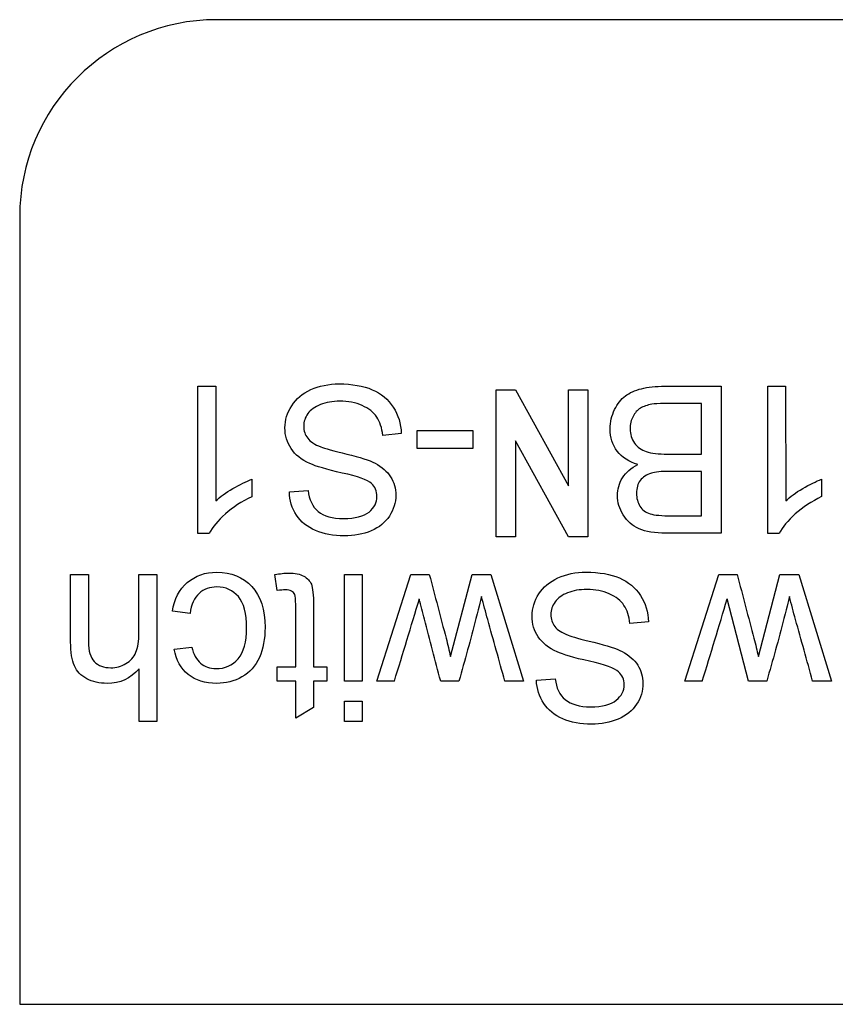
# Model space of a CAD drawing. Units: inches. Extents: x 2.87 to 8.22, y 1.09 to 7.44.
# Drawn here: x 3.44 to 3.48, y 5.72 to 5.76 of the extents above; entities that cross this region are included whole.
import ezdxf

# ---------------------------------------------------------------- set-up
doc = ezdxf.new("R2010")
doc.units = ezdxf.units.IN
doc.header["$MEASUREMENT"] = 0
doc.layers.add('Default', color=7, linetype='Continuous')
doc.layers.add('DV3_Default', color=7, linetype='Continuous')

# ---------------------------------------------------------------- blocks, each defined once
blk = doc.blocks.new('SE2')
at = {"layer": 'DV3_Default', "color": 7, "linetype": 'Continuous'}
for p, q in [((3.522751, 5.762341), (3.452751, 5.76234)), ((3.444001, 5.753589), (3.444002, 5.718589)), ((3.451915, 5.739512), (3.451914, 5.746053)), ((3.451914, 5.746053), (3.45271, 5.746053)), ((3.45271, 5.746053), (3.45271, 5.740955)), ((3.475164, 5.746054), (3.475164, 5.739525)), ((3.477241, 5.739512), (3.477241, 5.746054)), ((3.477241, 5.746054), (3.478036, 5.746054)), ((3.478036, 5.746054), (3.478037, 5.740955)), ((3.465167, 5.739363), (3.465166, 5.745891)), ((3.465166, 5.745891), (3.466026, 5.745891)), ((3.466026, 5.745891), (3.468387, 5.74163)), ((3.468387, 5.74163), (3.468387, 5.745891)), ((3.468387, 5.745891), (3.469248, 5.745891)), ((3.469248, 5.745891), (3.469248, 5.739363)), ((3.474304, 5.743037), (3.474304, 5.745284)), ((3.460955, 5.74395), (3.460134, 5.743871)), ((3.461659, 5.743285), (3.461659, 5.744093)), ((3.461659, 5.744093), (3.464137, 5.744093)), ((3.464137, 5.744093), (3.464137, 5.743285)), ((3.464137, 5.743285), (3.461659, 5.743285)), ((3.468387, 5.739363), (3.466026, 5.743624)), ((3.466026, 5.743624), (3.466027, 5.739363)), ((3.474304, 5.740295), (3.474304, 5.742268)), ((3.454314, 5.74192), (3.454314, 5.741146)), ((3.479636, 5.74192), (3.479636, 5.741147)), ((3.455983, 5.741359), (3.456813, 5.74142)), ((3.452427, 5.739512), (3.451915, 5.739512)), ((3.466027, 5.739363), (3.465167, 5.739363)), ((3.469248, 5.739363), (3.468387, 5.739363)), ((3.477754, 5.739512), (3.477241, 5.739512)), ((3.446264, 5.737686), (3.447055, 5.737686)), ((3.449302, 5.737686), (3.450098, 5.737686)), ((3.450098, 5.737686), (3.450098, 5.731158)), ((3.455444, 5.736973), (3.45534, 5.737682)), ((3.45843, 5.732953), (3.45843, 5.737686)), ((3.45843, 5.737686), (3.459225, 5.737686)), ((3.459225, 5.737686), (3.459225, 5.732953)), ((3.459873, 5.732953), (3.461381, 5.737686)), ((3.461381, 5.737686), (3.462203, 5.737686)), ((3.463142, 5.734044), (3.464102, 5.737686)), ((3.464102, 5.737686), (3.464941, 5.737686)), ((3.464941, 5.737686), (3.466388, 5.732953)), ((3.473556, 5.732953), (3.475064, 5.737687)), ((3.475064, 5.737687), (3.475881, 5.737687)), ((3.476824, 5.734044), (3.477785, 5.737687)), ((3.477785, 5.737687), (3.478623, 5.737687)), ((3.478623, 5.737687), (3.480067, 5.732954)), ((3.476385, 5.732953), (3.475438, 5.736604)), ((3.451571, 5.735956), (3.450789, 5.736056)), ((3.471939, 5.735583), (3.471117, 5.735505)), ((3.450867, 5.734366), (3.45165, 5.734466)), ((3.449303, 5.731158), (3.449303, 5.733501)), ((3.455444, 5.733583), (3.456266, 5.733583)), ((3.455444, 5.732953), (3.455444, 5.733583)), ((3.457057, 5.733583), (3.457648, 5.733583)), ((3.457648, 5.733583), (3.457648, 5.732953)), ((3.456266, 5.732953), (3.455444, 5.732953)), ((3.456266, 5.731301), (3.456266, 5.732953)), ((3.457648, 5.732953), (3.457057, 5.732953)), ((3.457057, 5.732953), (3.457057, 5.73178)), ((3.459225, 5.732953), (3.45843, 5.732953)), ((3.460651, 5.732953), (3.459873, 5.732953)), ((3.46352, 5.732953), (3.462707, 5.732953)), ((3.466388, 5.732953), (3.465558, 5.732953)), ((3.466962, 5.732992), (3.467797, 5.733053)), ((3.474334, 5.732953), (3.473556, 5.732953)), ((3.477198, 5.732953), (3.476385, 5.732953)), ((3.480067, 5.732954), (3.479236, 5.732954)), ((3.45843, 5.731158), (3.45843, 5.732066)), ((3.45843, 5.732066), (3.459225, 5.732066)), ((3.459225, 5.732066), (3.459225, 5.731158)), ((3.457057, 5.73178), (3.456266, 5.731301)), ((3.450098, 5.731158), (3.449303, 5.731158)), ((3.459225, 5.731158), (3.45843, 5.731158)), ((3.444002, 5.718589), (3.531502, 5.718591))]:
    blk.add_line(p, q, dxfattribs=at)
for centre, radius, start, end in [((3.452751, 5.75359), 0.00875, 90.0012, 180.0012), ((3.042798, 5.861785), 0.437263, 342.86445, 343.36441), ((2.847549, 5.924459), 0.655388, 343.010176, 343.34363)]:
    blk.add_arc(centre, radius, start, end, dxfattribs=at)
for points, knots in [([(3.456813, 5.74142), (3.456861, 5.741011), (3.457009, 5.740703), (3.457261, 5.740494), (3.457517, 5.740282), (3.457895, 5.740177), (3.458908, 5.740177), (3.459286, 5.740272), (3.459525, 5.740464), (3.459762, 5.740653), (3.459877, 5.740885), (3.459877, 5.74139), (3.459795, 5.741585), (3.459629, 5.741733), (3.45946, 5.741885), (3.459034, 5.742041), (3.458334, 5.742198), (3.457638, 5.742354), (3.457161, 5.742498), (3.4569, 5.742615), (3.45652, 5.742786), (3.456239, 5.743011), (3.456061, 5.74328), (3.455881, 5.743552), (3.455787, 5.743858), (3.455787, 5.744554), (3.455887, 5.74488), (3.456087, 5.745188), (3.456284, 5.745492), (3.456569, 5.745732), (3.457308, 5.746071), (3.457726, 5.746158), (3.458777, 5.746158), (3.459269, 5.746071), (3.459664, 5.745901), (3.460065, 5.745729), (3.460373, 5.745471), (3.460599, 5.745123), (3.460823, 5.744778), (3.460942, 5.744389), (3.460955, 5.74395)], [0, 0, 0, 0, 0.061035, 0.061035, 0.061035, 0.128659, 0.128659, 0.199249, 0.199249, 0.199249, 0.244197, 0.244197, 0.283346, 0.283346, 0.283346, 0.363555, 0.363555, 0.363555, 0.450109, 0.450109, 0.450109, 0.512883, 0.512883, 0.512883, 0.571376, 0.571376, 0.629869, 0.629869, 0.629869, 0.699405, 0.699405, 0.768942, 0.768942, 0.856675, 0.856675, 0.856675, 0.92811, 0.92811, 0.92811, 1, 1, 1, 1]), ([(3.47147, 5.742576), (3.471074, 5.742694), (3.47077, 5.742894), (3.470344, 5.74345), (3.47024, 5.74378), (3.47024, 5.744467), (3.470305, 5.74475), (3.470435, 5.745015), (3.470563, 5.745275), (3.470722, 5.74548), (3.470913, 5.745623), (3.471102, 5.745765), (3.471339, 5.745875), (3.471626, 5.745945), (3.471914, 5.746015), (3.472261, 5.746054), (3.472678, 5.746054), (3.473507, 5.746054), (3.474336, 5.746054), (3.475164, 5.746054)], [0, 0, 0, 0, 0.13267, 0.13267, 0.26534, 0.26534, 0.373611, 0.373611, 0.373611, 0.469269, 0.469269, 0.469269, 0.565705, 0.565705, 0.565705, 0.695535, 0.695535, 0.695535, 1, 1, 1, 1]), ([(3.460134, 5.743871), (3.460099, 5.744202), (3.460008, 5.744471), (3.459868, 5.744684), (3.459731, 5.744894), (3.459512, 5.745062), (3.459221, 5.745193), (3.458926, 5.745325), (3.458595, 5.745388), (3.4579, 5.745388), (3.457613, 5.74534), (3.457365, 5.74524), (3.457113, 5.745139), (3.456926, 5.745006), (3.456804, 5.744836), (3.45668, 5.744664), (3.456622, 5.744475), (3.456622, 5.744071), (3.456683, 5.743897), (3.4568, 5.743741), (3.456913, 5.74359), (3.457113, 5.743463), (3.457382, 5.743358), (3.457555, 5.743291), (3.457943, 5.743185), (3.458538, 5.743041), (3.45913, 5.742899), (3.459547, 5.742763), (3.45979, 5.742633), (3.460097, 5.742468), (3.460329, 5.742268), (3.460633, 5.741781), (3.460712, 5.741511), (3.460712, 5.740881), (3.46062, 5.740572), (3.460247, 5.739999), (3.459973, 5.739781), (3.459616, 5.739629), (3.459262, 5.739478), (3.45886, 5.739408), (3.457943, 5.739408), (3.457517, 5.739486), (3.457148, 5.739642), (3.456782, 5.739797), (3.4565, 5.740029), (3.4563, 5.740329), (3.456098, 5.740632), (3.455996, 5.740977), (3.455983, 5.741359)], [0, 0, 0, 0, 0.050012, 0.050012, 0.050012, 0.098387, 0.098387, 0.098387, 0.156899, 0.156899, 0.208527, 0.208527, 0.208527, 0.249123, 0.249123, 0.249123, 0.282764, 0.282764, 0.317135, 0.317135, 0.317135, 0.358014, 0.358014, 0.358014, 0.427523, 0.427523, 0.427523, 0.504, 0.504, 0.504, 0.55684, 0.55684, 0.609681, 0.609681, 0.667882, 0.667882, 0.726083, 0.726083, 0.726083, 0.795505, 0.795505, 0.872563, 0.872563, 0.872563, 0.936707, 0.936707, 0.936707, 1, 1, 1, 1]), ([(3.474304, 5.745284), (3.47376, 5.745284), (3.473217, 5.745284), (3.472674, 5.745284), (3.472396, 5.745284), (3.4722, 5.745276), (3.472087, 5.745254), (3.471888, 5.745215), (3.471718, 5.745158), (3.471583, 5.745076), (3.471451, 5.744995), (3.471339, 5.744871), (3.471257, 5.744715), (3.471172, 5.744553), (3.471126, 5.744371), (3.471126, 5.743919), (3.471187, 5.743706), (3.471318, 5.743528), (3.471447, 5.743352), (3.471622, 5.743224), (3.471839, 5.74315), (3.472061, 5.743075), (3.472383, 5.743041), (3.472796, 5.743037), (3.473298, 5.743032), (3.473801, 5.743037), (3.474304, 5.743037)], [0, 0, 0, 0, 0.213776, 0.213776, 0.213776, 0.290926, 0.290926, 0.290926, 0.361436, 0.361436, 0.361436, 0.425975, 0.425975, 0.425975, 0.501477, 0.501477, 0.589564, 0.589564, 0.589564, 0.675428, 0.675428, 0.675428, 0.802184, 0.802184, 0.802184, 1, 1, 1, 1]), ([(3.475164, 5.739525), (3.47435, 5.739525), (3.473536, 5.739525), (3.472722, 5.739525), (3.472222, 5.739525), (3.471822, 5.73959), (3.471522, 5.739721), (3.471221, 5.739852), (3.470987, 5.740055), (3.470818, 5.740334), (3.470649, 5.740611), (3.470561, 5.740894), (3.470561, 5.741472), (3.470635, 5.741737), (3.470787, 5.741981), (3.470942, 5.742227), (3.471166, 5.742429), (3.47147, 5.742576)], [0, 0, 0, 0, 0.335886, 0.335886, 0.335886, 0.504141, 0.504141, 0.504141, 0.634622, 0.634622, 0.634622, 0.758694, 0.758694, 0.873776, 0.873776, 0.873776, 1, 1, 1, 1]), ([(3.474304, 5.742268), (3.473834, 5.742268), (3.473365, 5.742268), (3.472895, 5.742268), (3.472513, 5.742268), (3.472235, 5.742246), (3.47207, 5.742194), (3.471853, 5.742126), (3.471687, 5.74202), (3.471461, 5.741716), (3.471409, 5.741525), (3.471409, 5.741081), (3.471457, 5.74089), (3.471665, 5.74056), (3.471813, 5.740447), (3.472009, 5.740386), (3.4722, 5.740326), (3.47253, 5.740295), (3.473, 5.740295), (3.473434, 5.740295), (3.473869, 5.740295), (3.474304, 5.740295)], [0, 0, 0, 0, 0.203376, 0.203376, 0.203376, 0.323486, 0.323486, 0.323486, 0.411185, 0.411185, 0.498883, 0.498883, 0.583209, 0.583209, 0.667534, 0.667534, 0.667534, 0.811697, 0.811697, 0.811697, 1, 1, 1, 1]), ([(3.45271, 5.740955), (3.452906, 5.741142), (3.453158, 5.741324), (3.453784, 5.741689), (3.454066, 5.741828), (3.454314, 5.74192)], [0, 0, 0, 0, 0.5, 0.5, 1, 1, 1, 1]), ([(3.478037, 5.740955), (3.478228, 5.741142), (3.47848, 5.741325), (3.479106, 5.74169), (3.479388, 5.741829), (3.479636, 5.74192)], [0, 0, 0, 0, 0.5, 0.5, 1, 1, 1, 1]), ([(3.454314, 5.741146), (3.453866, 5.740937), (3.453475, 5.740681), (3.45314, 5.740381), (3.452808, 5.740083), (3.452567, 5.739794), (3.452427, 5.739512)], [0, 0, 0, 0, 0.55423, 0.55423, 0.55423, 1, 1, 1, 1]), ([(3.479636, 5.741147), (3.479188, 5.740938), (3.478797, 5.740681), (3.478463, 5.740382), (3.47813, 5.740084), (3.477893, 5.739795), (3.477754, 5.739512)], [0, 0, 0, 0, 0.554825, 0.554825, 0.554825, 1, 1, 1, 1]), ([(3.449303, 5.733501), (3.448929, 5.733066), (3.448459, 5.732849), (3.447542, 5.732849), (3.447238, 5.732918), (3.446725, 5.733196), (3.446538, 5.733387), (3.44643, 5.733631), (3.44632, 5.733876), (3.446264, 5.734226), (3.446264, 5.734691), (3.446264, 5.73569), (3.446264, 5.736688), (3.446264, 5.737686)], [0, 0, 0, 0, 0.203489, 0.203489, 0.327757, 0.327757, 0.452025, 0.452025, 0.452025, 0.597372, 0.597372, 0.597372, 1, 1, 1, 1]), ([(3.447055, 5.737686), (3.447055, 5.736688), (3.447055, 5.73569), (3.447055, 5.734691), (3.447055, 5.734292), (3.447142, 5.734), (3.44749, 5.733635), (3.447733, 5.733544), (3.44829, 5.733544), (3.448511, 5.733605), (3.44872, 5.733727), (3.448931, 5.733849), (3.449081, 5.734018), (3.449168, 5.734231), (3.449253, 5.73444), (3.449302, 5.734731), (3.449302, 5.7351), (3.449302, 5.735962), (3.449302, 5.736824), (3.449302, 5.737686)], [0, 0, 0, 0, 0.312098, 0.312098, 0.312098, 0.404555, 0.404555, 0.497012, 0.497012, 0.566671, 0.566671, 0.566671, 0.638264, 0.638264, 0.638264, 0.730495, 0.730495, 0.730495, 1, 1, 1, 1]), ([(3.450789, 5.736056), (3.450876, 5.7366), (3.451093, 5.737026), (3.45145, 5.73733), (3.451806, 5.737634), (3.452241, 5.737791), (3.453401, 5.737791), (3.453923, 5.737582), (3.454314, 5.737156), (3.454703, 5.736732), (3.454905, 5.73613), (3.454905, 5.734831), (3.454818, 5.734383), (3.454653, 5.734), (3.454487, 5.733616), (3.454223, 5.733331), (3.453879, 5.73314), (3.453533, 5.732947), (3.453158, 5.732849), (3.452241, 5.732849), (3.451819, 5.732983), (3.451493, 5.733244), (3.451165, 5.733507), (3.450959, 5.733883), (3.450867, 5.734366)], [0, 0, 0, 0, 0.113135, 0.113135, 0.113135, 0.221487, 0.221487, 0.356243, 0.356243, 0.356243, 0.512559, 0.512559, 0.613048, 0.613048, 0.613048, 0.704026, 0.704026, 0.704026, 0.789834, 0.789834, 0.89871, 0.89871, 0.89871, 1, 1, 1, 1]), ([(3.45534, 5.737682), (3.455566, 5.73773), (3.45577, 5.737751), (3.456235, 5.737751), (3.456461, 5.737708), (3.456783, 5.737525), (3.456896, 5.737404), (3.456961, 5.737252), (3.457024, 5.737103), (3.457056, 5.736787), (3.457056, 5.736304), (3.457057, 5.735397), (3.457057, 5.73449), (3.457057, 5.733583)], [0, 0, 0, 0, 0.078324, 0.078324, 0.204406, 0.204406, 0.330488, 0.330488, 0.330488, 0.504685, 0.504685, 0.504685, 1, 1, 1, 1]), ([(3.462203, 5.737686), (3.462452, 5.736742), (3.462701, 5.735797), (3.46295, 5.734853), (3.463021, 5.734585), (3.463078, 5.734314), (3.463142, 5.734044)], [0, 0, 0, 0, 0.779141, 0.779141, 0.779141, 1, 1, 1, 1]), ([(3.467797, 5.733053), (3.46784, 5.732645), (3.467988, 5.732336), (3.468244, 5.732127), (3.468503, 5.731917), (3.468875, 5.73181), (3.469892, 5.73181), (3.47027, 5.731906), (3.470504, 5.732097), (3.470742, 5.73229), (3.470861, 5.732519), (3.470861, 5.733023), (3.470778, 5.733218), (3.470609, 5.733366), (3.470437, 5.733516), (3.470013, 5.733675), (3.469318, 5.733831), (3.468621, 5.733988), (3.468144, 5.734131), (3.467883, 5.734249), (3.4675, 5.734421), (3.467223, 5.734644), (3.46704, 5.734914), (3.466859, 5.735181), (3.466771, 5.735492), (3.466771, 5.736187), (3.466871, 5.736513), (3.467066, 5.736822), (3.467261, 5.737129), (3.467549, 5.737365), (3.467918, 5.737534), (3.468291, 5.737706), (3.468709, 5.737791), (3.469757, 5.737791), (3.470252, 5.737704), (3.470648, 5.737534), (3.471045, 5.737364), (3.471356, 5.737104), (3.471582, 5.736756), (3.471806, 5.736412), (3.471926, 5.736022), (3.471939, 5.735583)], [0, 0, 0, 0, 0.061114, 0.061114, 0.061114, 0.128913, 0.128913, 0.19907, 0.19907, 0.19907, 0.244141, 0.244141, 0.283396, 0.283396, 0.283396, 0.363332, 0.363332, 0.363332, 0.449874, 0.449874, 0.449874, 0.512817, 0.512817, 0.512817, 0.571227, 0.571227, 0.629638, 0.629638, 0.629638, 0.694826, 0.694826, 0.694826, 0.766023, 0.766023, 0.8567, 0.8567, 0.8567, 0.928119, 0.928119, 0.928119, 1, 1, 1, 1]), ([(3.475881, 5.737687), (3.47613, 5.736742), (3.476379, 5.735797), (3.476628, 5.734853), (3.476699, 5.734585), (3.476759, 5.734314), (3.476824, 5.734044)], [0, 0, 0, 0, 0.778934, 0.778934, 0.778934, 1, 1, 1, 1]), ([(3.45165, 5.734466), (3.451723, 5.734148), (3.451854, 5.733909), (3.452228, 5.733588), (3.452458, 5.733505), (3.453127, 5.733505), (3.453453, 5.733648), (3.453958, 5.734231), (3.454084, 5.734687), (3.454084, 5.735952), (3.453962, 5.736417), (3.453475, 5.736991), (3.453158, 5.737139), (3.452762, 5.737134), (3.452449, 5.737131), (3.452184, 5.737039), (3.451971, 5.736847), (3.451761, 5.736658), (3.451628, 5.736356), (3.451571, 5.735956)], [0, 0, 0, 0, 0.096393, 0.096393, 0.192786, 0.192786, 0.339745, 0.339745, 0.486704, 0.486704, 0.634677, 0.634677, 0.78265, 0.78265, 0.78265, 0.883387, 0.883387, 0.883387, 1, 1, 1, 1]), ([(3.456266, 5.733583), (3.456265, 5.734506), (3.456265, 5.735429), (3.456265, 5.736352), (3.456265, 5.736582), (3.456248, 5.73673), (3.456222, 5.736795), (3.456195, 5.736862), (3.456144, 5.736913), (3.456013, 5.736991), (3.455922, 5.737008), (3.455709, 5.737008), (3.455592, 5.736995), (3.455444, 5.736973)], [0, 0, 0, 0, 0.678992, 0.678992, 0.678992, 0.788669, 0.788669, 0.788669, 0.865517, 0.865517, 0.942364, 0.942364, 1, 1, 1, 1]), ([(3.471117, 5.735505), (3.471078, 5.735835), (3.470991, 5.736105), (3.470852, 5.736317), (3.470715, 5.736527), (3.470496, 5.736696), (3.469905, 5.736956), (3.469574, 5.737022), (3.468883, 5.737022), (3.468596, 5.736974), (3.468344, 5.736874), (3.468096, 5.736775), (3.46791, 5.736639), (3.467788, 5.73647), (3.467664, 5.736297), (3.467605, 5.736109), (3.467605, 5.735705), (3.467662, 5.735531), (3.467783, 5.735374), (3.467899, 5.735225), (3.468096, 5.735096), (3.468366, 5.734992), (3.468539, 5.734925), (3.468922, 5.734818), (3.470113, 5.734531), (3.47053, 5.734396), (3.47077, 5.734266), (3.471078, 5.734098), (3.471313, 5.733901), (3.471617, 5.733414), (3.471695, 5.733145), (3.471695, 5.732514), (3.4716, 5.732206), (3.471413, 5.731919), (3.471227, 5.731634), (3.470956, 5.731415), (3.4706, 5.731263), (3.470245, 5.731111), (3.469844, 5.731041), (3.468922, 5.731041), (3.468501, 5.731119), (3.467762, 5.731432), (3.467479, 5.731662), (3.467284, 5.731962), (3.467085, 5.732267), (3.466979, 5.73261), (3.466962, 5.732992)], [0, 0, 0, 0, 0.049993, 0.049993, 0.049993, 0.104864, 0.104864, 0.159736, 0.159736, 0.208728, 0.208728, 0.208728, 0.249135, 0.249135, 0.249135, 0.2828, 0.2828, 0.317196, 0.317196, 0.317196, 0.358054, 0.358054, 0.358054, 0.43094, 0.43094, 0.503827, 0.503827, 0.503827, 0.555642, 0.555642, 0.607457, 0.607457, 0.664529, 0.664529, 0.664529, 0.725991, 0.725991, 0.725991, 0.791874, 0.791874, 0.864279, 0.864279, 0.936684, 0.936684, 0.936684, 1, 1, 1, 1]), ([(3.462707, 5.732953), (3.462468, 5.733869), (3.462229, 5.734784), (3.46199, 5.7357), (3.461911, 5.736001), (3.461836, 5.736303), (3.461759, 5.736604)], [0, 0, 0, 0, 0.752663, 0.752663, 0.752663, 1, 1, 1, 1]), ([(3.464519, 5.736704), (3.464506, 5.736652), (3.464428, 5.736326), (3.464276, 5.735726), (3.46404, 5.734798), (3.463772, 5.733878), (3.46352, 5.732953)], [0, 0, 0, 0, 0.259595, 0.259595, 0.259595, 1, 1, 1, 1]), ([(3.465558, 5.732953), (3.465305, 5.733865), (3.465051, 5.734776), (3.464797, 5.735687), (3.464703, 5.736026), (3.464612, 5.736365), (3.464519, 5.736704)], [0, 0, 0, 0, 0.729091, 0.729091, 0.729091, 1, 1, 1, 1]), ([(3.478202, 5.736704), (3.478189, 5.736652), (3.478106, 5.736326), (3.477958, 5.735727), (3.477729, 5.734796), (3.477451, 5.733878), (3.477198, 5.732953)], [0, 0, 0, 0, 0.259513, 0.259513, 0.259513, 1, 1, 1, 1]), ([(3.479236, 5.732954), (3.478983, 5.733865), (3.478729, 5.734776), (3.478476, 5.735687), (3.478382, 5.736026), (3.478293, 5.736365), (3.478202, 5.736704)], [0, 0, 0, 0, 0.729304, 0.729304, 0.729304, 1, 1, 1, 1])]:
    blk.add_open_spline(points, degree=3, knots=knots, dxfattribs=at)

msp = doc.modelspace()

# ---------------------------------------------------------------- block references
at = {"layer": 'Default'}
msp.add_blockref('SE2', (0, 0), dxfattribs=at)

doc.saveas('drawing.dxf')
